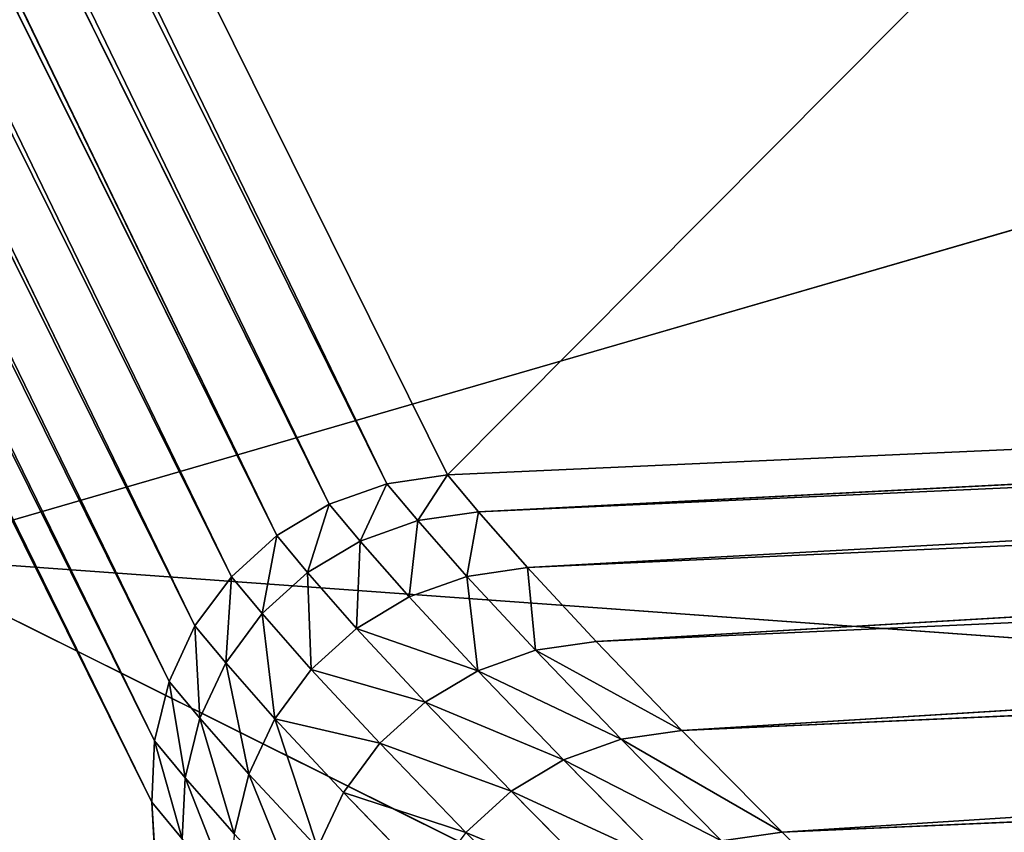
# Model space of a CAD drawing. Units: metres. Extents: x -0.382 to 0.382, y -0.359 to 0.484.
# Drawn here: x 0.319 to 0.326, y -0.327 to -0.322 of the extents above; entities that cross this region are included whole.
import ezdxf

# ---------------------------------------------------------------- set-up
doc = ezdxf.new("R2010")
doc.units = ezdxf.units.M
doc.header["$MEASUREMENT"] = 0

# ---------------------------------------------------------------- blocks, each defined once
blk = doc.blocks.new('9d7525d7-3f74-41f1-9b5b-6353c4bf8777')
at = {"color": 0}
for p, q in [((408.148, 318.4666, 571.8037), (404.4406, 331.2427, 597.3543)), ((409.0232, 330.5652, 571.91), (408.148, 318.4666, 571.8037)), ((408.148, 318.4666, 571.8037), (413.4406, 329.0979, 524.3241))]:
    blk.add_line(p, q, dxfattribs=at)
mesh = blk.add_polyface(dxfattribs=at)
corners = [(-158.5765, 332.2693, 122.2998), (424.0267, 350.9932, 199.01), (-173.754, 319.4071, 119.8371), (-30.2834, 339.0517, 139.2845), (128.9625, 347.4677, 160.3753), (423.3913, 363.0277, 199.3645)]
mesh.append_faces([[corners[k] for k in face] for face in [(0, 1, 2), (1, 4, 5)]], dxfattribs={"vtx0": -1, "color": 0})
mesh.append_faces([[corners[k] for k in face] for face in [(1, 0, 3), (1, 3, 4)]], dxfattribs={"vtx0": -1, "vtx2": -1, "color": 0})
mesh = blk.add_polyface(dxfattribs=at)
corners = [(424.0267, 350.9932, 199.01), (-157.2695, 303.8564, 122.3324), (-173.754, 319.4071, 119.8371), (424.8276, 334.6112, 199.4329)]
mesh.append_faces([[corners[k] for k in face] for face in [(0, 1, 2), (1, 0, 3)]], dxfattribs={"vtx0": -1, "color": 0})
mesh = blk.add_polyface(dxfattribs=at)
corners = [(424.8276, 334.6112, 199.4329), (-133.861, 288.5252, 126.0649), (-157.2695, 303.8564, 122.3324), (-109.4807, 289.9606, 129.3093), (425.6058, 318.2391, 200.1674)]
mesh.append_faces([[corners[k] for k in face] for face in [(0, 1, 2), (3, 0, 4)]], dxfattribs={"vtx0": -1, "color": 0})
mesh.append_faces([[corners[k] for k in face] for face in [(1, 0, 3)]], dxfattribs={"vtx0": -1, "vtx1": -1, "color": 0})
mesh = blk.add_polyface(dxfattribs=at)
corners = [(404.4406, 331.2427, 597.3543), (403.7402, 319.1407, 596.9131), (408.148, 318.4666, 571.8037)]
mesh.append_faces([[corners[k] for k in face] for face in [(0, 1, 2)]], dxfattribs={"color": 0})
mesh = blk.add_polyface(dxfattribs=at)
corners = [(404.4406, 331.2427, 597.3543), (408.148, 318.4666, 571.8037), (409.0232, 330.5652, 571.91)]
mesh.append_faces([[corners[k] for k in face] for face in [(0, 1, 2)]], dxfattribs={"color": 0})
mesh = blk.add_polyface(dxfattribs=at)
corners = [(409.0232, 330.5652, 571.91), (408.148, 318.4666, 571.8037), (413.4406, 329.0979, 524.3241)]
mesh.append_faces([[corners[k] for k in face] for face in [(0, 1, 2)]], dxfattribs={"color": 0})
mesh = blk.add_polyface(dxfattribs=at)
corners = [(413.4406, 329.0979, 524.3241), (408.148, 318.4666, 571.8037), (412.4878, 317.0039, 524.4561)]
mesh.append_faces([[corners[k] for k in face] for face in [(0, 1, 2)]], dxfattribs={"color": 0})
blk = doc.blocks.new('0008e4cd-9352-4d5c-b3d4-4d7d6eb37810')
at = {"color": 0, "xscale": 0.001, "yscale": 0.001, "zscale": 0.001, "rotation": 270}
blk.add_blockref('9d7525d7-3f74-41f1-9b5b-6353c4bf8777', (5.953917, -1.2628356, 0), dxfattribs=at)
blk = doc.blocks.new('ca263cd2-9e64-4107-becb-bbc2a1b491e9')
at = {"color": 0}
for p, q in [((405.8933, 360.6222, 3.9255), (407.6277, 322.0441, 3.913)), ((405.8933, 360.6222, 3.9255), (407.8623, 322.2419, 3.1229)), ((407.8623, 322.2419, 3.1229), (406.1282, 360.5088, 3.1401)), ((406.1282, 360.5088, 3.1401), (408.2193, 322.5551, 2.3778)), ((408.2193, 322.5551, 2.3778), (406.5065, 360.2881, 2.3955)), ((406.5065, 360.2881, 2.3955), (408.6897, 322.9924, 1.7016)), ((408.6897, 322.9924, 1.7016), (407.0163, 359.9493, 1.7171)), ((407.0163, 359.9493, 1.7171), (409.2584, 323.5398, 1.116)), ((409.2584, 323.5398, 1.116), (407.6405, 359.5037, 1.1276)), ((407.6405, 359.5037, 1.1276), (409.9072, 324.1795, 0.6398)), ((409.9072, 324.1795, 0.6398), (408.3577, 358.9666, 0.6471)), ((410.6153, 324.8912, 0.2882), (409.9072, 324.1795, 0.6398)), ((409.9072, 324.1795, 0.6398), (409.2584, 323.5398, 1.116)), ((409.963, 323.7933, 0.6397), (409.9072, 324.1795, 0.6398)), ((409.3143, 323.1532, 1.1159), (409.963, 323.7933, 0.6397)), ((409.2584, 323.5398, 1.116), (408.6897, 322.9924, 1.7016)), ((409.3143, 323.1532, 1.1159), (409.2584, 323.5398, 1.116)), ((409.4451, 322.7852, 1.116), (410.0936, 323.4256, 0.6397)), ((409.3143, 323.1532, 1.1159), (408.7457, 322.6057, 1.7015)), ((409.4451, 322.7852, 1.116), (409.3143, 323.1532, 1.1159)), ((410.2941, 323.0907, 0.6398), (409.6456, 322.45, 1.1161)), ((408.6897, 322.9924, 1.7016), (408.2193, 322.5551, 2.3778)), ((408.7457, 322.6057, 1.7015), (408.6897, 322.9924, 1.7016)), ((409.4451, 322.7852, 1.116), (408.8766, 322.2375, 1.7016)), ((409.6456, 322.45, 1.1161), (409.4451, 322.7852, 1.116)), ((408.7457, 322.6057, 1.7015), (408.2754, 322.1683, 2.3777)), ((408.8766, 322.2375, 1.7016), (408.7457, 322.6057, 1.7015)), ((408.2193, 322.5551, 2.3778), (407.8623, 322.2419, 3.1229)), ((408.2754, 322.1683, 2.3777), (408.2193, 322.5551, 2.3778)), ((409.0772, 321.9021, 1.7018), (409.6456, 322.45, 1.1161)), ((409.9081, 322.1607, 1.1164), (409.6456, 322.45, 1.1161)), ((407.8623, 322.2419, 3.1229), (407.6277, 322.0441, 3.913)), ((407.8623, 322.2419, 3.1229), (407.9185, 321.8551, 3.1228)), ((408.8766, 322.2375, 1.7016), (408.4063, 321.8, 2.3778)), ((409.0772, 321.9021, 1.7018), (408.8766, 322.2375, 1.7016)), ((408.2754, 322.1683, 2.3777), (407.9185, 321.8551, 3.1228)), ((408.4063, 321.8, 2.3778), (408.2754, 322.1683, 2.3777)), ((409.3396, 321.6126, 1.7022), (409.9081, 322.1607, 1.1164)), ((371.8023, 304.2787, 195.7376), (407.6277, 322.0441, 3.913)), ((407.6277, 322.0441, 3.913), (407.6837, 321.6576, 3.9129)), ((409.7144, 320.157, 3.9161), (440.67, 322.0133, 3.196)), ((408.6069, 321.4646, 2.3781), (409.0772, 321.9021, 1.7018)), ((409.3396, 321.6126, 1.7022), (409.0772, 321.9021, 1.7018)), ((409.6538, 321.3802, 1.7027), (410.2222, 321.9286, 1.1168)), ((409.7144, 320.157, 3.9161), (440.7219, 321.8792, 3.9749)), ((407.9185, 321.8551, 3.1228), (407.6837, 321.6576, 3.9129)), ((408.0493, 321.4869, 3.1229), (407.9185, 321.8551, 3.1228)), ((408.0493, 321.4869, 3.1229), (408.4063, 321.8, 2.3778)), ((408.4063, 321.8, 2.3778), (408.6069, 321.4646, 2.3781)), ((407.6837, 321.6576, 3.9129), (371.8573, 303.8905, 195.745)), ((407.6837, 321.6576, 3.9129), (407.8145, 321.2896, 3.913)), ((409.3396, 321.6126, 1.7022), (408.8694, 321.175, 2.3785)), ((409.6538, 321.3802, 1.7027), (409.3396, 321.6126, 1.7022)), ((408.0493, 321.4869, 3.1229), (407.8145, 321.2896, 3.913)), ((408.2499, 321.1515, 3.1232), (408.0493, 321.4869, 3.1229)), ((408.6069, 321.4646, 2.3781), (408.2499, 321.1515, 3.1232)), ((408.8694, 321.175, 2.3785), (408.6069, 321.4646, 2.3781)), ((409.6538, 321.3802, 1.7027), (409.1836, 320.9424, 2.3791)), ((410.0074, 321.2139, 1.7032), (409.6538, 321.3802, 1.7027)), ((407.8145, 321.2896, 3.913), (371.8573, 303.8905, 195.745)), ((407.8145, 321.2896, 3.913), (371.9865, 303.5208, 195.7622)), ((407.8145, 321.2896, 3.913), (408.015, 320.9544, 3.9132)), ((410.0074, 321.2139, 1.7032), (409.5372, 320.776, 2.3797)), ((408.2499, 321.1515, 3.1232), (408.015, 320.9544, 3.9132)), ((408.5123, 320.8619, 3.1236), (408.2499, 321.1515, 3.1232)), ((408.8694, 321.175, 2.3785), (408.5123, 320.8619, 3.1236)), ((408.8694, 321.175, 2.3785), (409.1836, 320.9424, 2.3791)), ((408.015, 320.9544, 3.9132), (371.9865, 303.5208, 195.7622)), ((408.015, 320.9544, 3.9132), (372.1846, 303.1834, 195.7885)), ((408.015, 320.9544, 3.9132), (408.2774, 320.6652, 3.9136)), ((409.1836, 320.9424, 2.3791), (408.8265, 320.6295, 3.1242)), ((409.1836, 320.9424, 2.3791), (409.5372, 320.776, 2.3797)), ((408.5123, 320.8619, 3.1236), (408.2774, 320.6652, 3.9136)), ((408.8265, 320.6295, 3.1242), (408.5123, 320.8619, 3.1236)), ((409.5372, 320.776, 2.3797), (409.1801, 320.4631, 3.1249)), ((409.9166, 320.6822, 2.3805), (409.5372, 320.776, 2.3797)), ((408.2774, 320.6652, 3.9136), (372.1846, 303.1834, 195.7885)), ((408.2774, 320.6652, 3.9136), (372.4441, 302.8916, 195.8231)), ((408.2774, 320.6652, 3.9136), (408.5915, 320.433, 3.9141)), ((408.8265, 320.6295, 3.1242), (408.5915, 320.433, 3.9141)), ((409.1801, 320.4631, 3.1249), (408.8265, 320.6295, 3.1242)), ((409.9166, 320.6822, 2.3805), (409.5596, 320.3694, 3.1257)), ((408.5915, 320.433, 3.9141), (372.4441, 302.8916, 195.8231)), ((408.5915, 320.433, 3.9141), (372.7552, 302.6565, 195.8645)), ((408.5915, 320.433, 3.9141), (408.945, 320.2672, 3.9147)), ((408.945, 320.2672, 3.9147), (409.1801, 320.4631, 3.1249)), ((409.1801, 320.4631, 3.1249), (409.5596, 320.3694, 3.1257)), ((409.3242, 320.174, 3.9154), (409.5596, 320.3694, 3.1257)), ((409.5596, 320.3694, 3.1257), (409.95, 320.352, 3.1265)), ((409.95, 320.352, 3.1265), (409.3242, 320.174, 3.9154)), ((409.7144, 320.157, 3.9161), (409.95, 320.352, 3.1265)), ((408.945, 320.2672, 3.9147), (372.7552, 302.6565, 195.8645)), ((408.945, 320.2672, 3.9147), (373.1057, 302.4871, 195.9111)), ((408.945, 320.2672, 3.9147), (409.3242, 320.174, 3.9154)), ((409.3242, 320.174, 3.9154), (373.1057, 302.4871, 195.9111)), ((409.3242, 320.174, 3.9154), (373.4822, 302.39, 195.9612)), ((409.7144, 320.157, 3.9161), (373.4822, 302.39, 195.9612)), ((409.7144, 320.157, 3.9161), (373.8702, 302.3688, 196.0128)), ((409.3242, 320.174, 3.9154), (409.7144, 320.157, 3.9161))]:
    blk.add_line(p, q, dxfattribs=at)
mesh = blk.add_polyface(dxfattribs=at)
corners = [(371.8023, 304.2787, 195.7376), (369.3799, 360.5135, 195.4133), (369.3589, 360.122, 195.4105), (369.4762, 360.8933, 195.426), (369.6441, 361.2469, 195.4484), (369.8772, 361.5607, 195.4794), (370.1664, 361.8225, 195.5178), (370.5007, 362.0224, 195.5623), (370.8673, 362.1527, 195.611), (371.2521, 362.2083, 195.6622), (421.1953, 364.4324, 202.3054), (371.8573, 303.8905, 195.745), (371.9865, 303.5208, 195.7622), (372.1846, 303.1834, 195.7885), (372.4441, 302.8916, 195.8231), (372.7552, 302.6565, 195.8645), (373.1057, 302.4871, 195.9111), (373.4822, 302.39, 195.9612), (373.8702, 302.3688, 196.0128), (429.7553, 304.8575, 203.4464), (422.7476, 364.3477, 202.5119), (424.2537, 363.959, 202.7122), (425.6557, 363.2815, 202.8988), (426.8997, 362.341, 203.0643), (427.938, 361.1738, 203.2024), (428.7305, 359.8246, 203.3079), (429.247, 358.3454, 203.3767), (429.4674, 356.793, 203.4061), (431.6485, 306.9438, 203.6981), (430.14, 304.9131, 203.4975), (430.5066, 305.0433, 203.5463), (430.841, 305.2432, 203.5907), (431.1302, 305.5051, 203.6292), (431.3633, 305.8188, 203.6602), (431.5312, 306.1724, 203.6825), (431.6275, 306.5522, 203.6953)]
mesh.append_faces([[corners[k] for k in face] for face in [(0, 1, 2), (28, 34, 35)]], dxfattribs={"vtx0": -1, "color": 0})
mesh.append_faces([[corners[k] for k in face] for face in [(1, 0, 3), (3, 0, 4), (4, 0, 5), (5, 0, 6), (6, 0, 7), (7, 0, 8), (8, 0, 9), (9, 0, 10), (10, 19, 20), (20, 19, 21), (21, 19, 22), (22, 19, 23), (23, 19, 24), (24, 19, 25), (25, 19, 26), (26, 19, 27), (27, 19, 28)]], dxfattribs={"vtx0": -1, "vtx1": -1, "color": 0})
mesh.append_faces([[corners[k] for k in face] for face in [(10, 0, 11), (10, 11, 12), (10, 12, 13), (10, 13, 14), (10, 14, 15), (10, 15, 16), (10, 16, 17), (10, 17, 18), (10, 18, 19), (28, 19, 29), (28, 29, 30), (28, 30, 31), (28, 31, 32), (28, 32, 33), (28, 33, 34)]], dxfattribs={"vtx0": -1, "vtx2": -1, "color": 0})
mesh = blk.add_polyface(dxfattribs=at)
corners = [(369.3589, 360.122, 195.4105), (407.6277, 322.0441, 3.913), (371.8023, 304.2787, 195.7376), (405.8933, 360.6222, 3.9255)]
mesh.append_faces([[corners[k] for k in face] for face in [(0, 1, 2), (1, 0, 3)]], dxfattribs={"vtx0": -1, "color": 0})
mesh = blk.add_polyface(dxfattribs=at)
corners = [(405.8933, 360.6222, 3.9255), (407.8623, 322.2419, 3.1229), (407.6277, 322.0441, 3.913)]
mesh.append_faces([[corners[k] for k in face] for face in [(0, 1, 2)]], dxfattribs={"color": 0})
mesh = blk.add_polyface(dxfattribs=at)
corners = [(405.8933, 360.6222, 3.9255), (406.1282, 360.5088, 3.1401), (407.8623, 322.2419, 3.1229)]
mesh.append_faces([[corners[k] for k in face] for face in [(0, 1, 2)]], dxfattribs={"color": 0})
mesh = blk.add_polyface(dxfattribs=at)
corners = [(406.1282, 360.5088, 3.1401), (408.2193, 322.5551, 2.3778), (407.8623, 322.2419, 3.1229)]
mesh.append_faces([[corners[k] for k in face] for face in [(0, 1, 2)]], dxfattribs={"color": 0})
mesh = blk.add_polyface(dxfattribs=at)
corners = [(406.1282, 360.5088, 3.1401), (406.5065, 360.2881, 2.3955), (408.2193, 322.5551, 2.3778)]
mesh.append_faces([[corners[k] for k in face] for face in [(0, 1, 2)]], dxfattribs={"color": 0})
mesh = blk.add_polyface(dxfattribs=at)
corners = [(406.5065, 360.2881, 2.3955), (408.6897, 322.9924, 1.7016), (408.2193, 322.5551, 2.3778)]
mesh.append_faces([[corners[k] for k in face] for face in [(0, 1, 2)]], dxfattribs={"color": 0})
mesh = blk.add_polyface(dxfattribs=at)
corners = [(406.5065, 360.2881, 2.3955), (407.0163, 359.9493, 1.7171), (408.6897, 322.9924, 1.7016)]
mesh.append_faces([[corners[k] for k in face] for face in [(0, 1, 2)]], dxfattribs={"color": 0})
mesh = blk.add_polyface(dxfattribs=at)
corners = [(409.2584, 323.5398, 1.116), (408.6897, 322.9924, 1.7016), (407.0163, 359.9493, 1.7171)]
mesh.append_faces([[corners[k] for k in face] for face in [(0, 1, 2)]], dxfattribs={"color": 0})
mesh = blk.add_polyface(dxfattribs=at)
corners = [(409.2584, 323.5398, 1.116), (407.0163, 359.9493, 1.7171), (407.6405, 359.5037, 1.1276)]
mesh.append_faces([[corners[k] for k in face] for face in [(0, 1, 2)]], dxfattribs={"color": 0})
mesh = blk.add_polyface(dxfattribs=at)
corners = [(409.9072, 324.1795, 0.6398), (409.2584, 323.5398, 1.116), (407.6405, 359.5037, 1.1276)]
mesh.append_faces([[corners[k] for k in face] for face in [(0, 1, 2)]], dxfattribs={"color": 0})
mesh = blk.add_polyface(dxfattribs=at)
corners = [(409.9072, 324.1795, 0.6398), (407.6405, 359.5037, 1.1276), (408.3577, 358.9666, 0.6471)]
mesh.append_faces([[corners[k] for k in face] for face in [(0, 1, 2)]], dxfattribs={"color": 0})
mesh = blk.add_polyface(dxfattribs=at)
corners = [(410.6153, 324.8912, 0.2882), (409.9072, 324.1795, 0.6398), (408.3577, 358.9666, 0.6471)]
mesh.append_faces([[corners[k] for k in face] for face in [(0, 1, 2)]], dxfattribs={"color": 0})
mesh = blk.add_polyface(dxfattribs=at)
corners = [(410.6153, 324.8912, 0.2882), (408.3577, 358.9666, 0.6471), (409.1438, 358.3564, 0.2917)]
mesh.append_faces([[corners[k] for k in face] for face in [(0, 1, 2)]], dxfattribs={"color": 0})
mesh = blk.add_polyface(dxfattribs=at)
corners = [(411.3601, 325.6518, 0.0726), (410.6153, 324.8912, 0.2882), (409.1438, 358.3564, 0.2917)]
mesh.append_faces([[corners[k] for k in face] for face in [(0, 1, 2)]], dxfattribs={"color": 0})
mesh = blk.add_polyface(dxfattribs=at)
corners = [(410.6153, 324.8912, 0.2882), (409.963, 323.7933, 0.6397), (409.9072, 324.1795, 0.6398), (410.6708, 324.5053, 0.2882)]
mesh.append_faces([[corners[k] for k in face] for face in [(0, 1, 2), (1, 0, 3)]], dxfattribs={"vtx0": -1, "color": 0})
mesh = blk.add_polyface(dxfattribs=at)
corners = [(409.9072, 324.1795, 0.6398), (409.3143, 323.1532, 1.1159), (409.2584, 323.5398, 1.116), (409.963, 323.7933, 0.6397)]
mesh.append_faces([[corners[k] for k in face] for face in [(0, 1, 2), (1, 0, 3)]], dxfattribs={"vtx0": -1, "color": 0})
mesh = blk.add_polyface(dxfattribs=at)
corners = [(409.963, 323.7933, 0.6397), (409.4451, 322.7852, 1.116), (409.3143, 323.1532, 1.1159), (410.0936, 323.4256, 0.6397)]
mesh.append_faces([[corners[k] for k in face] for face in [(0, 1, 2), (1, 0, 3)]], dxfattribs={"vtx0": -1, "color": 0})
mesh = blk.add_polyface(dxfattribs=at)
corners = [(409.2584, 323.5398, 1.116), (408.7457, 322.6057, 1.7015), (408.6897, 322.9924, 1.7016), (409.3143, 323.1532, 1.1159)]
mesh.append_faces([[corners[k] for k in face] for face in [(0, 1, 2), (1, 0, 3)]], dxfattribs={"vtx0": -1, "color": 0})
mesh = blk.add_polyface(dxfattribs=at)
corners = [(410.0936, 323.4256, 0.6397), (409.6456, 322.45, 1.1161), (409.4451, 322.7852, 1.116), (410.2941, 323.0907, 0.6398)]
mesh.append_faces([[corners[k] for k in face] for face in [(0, 1, 2), (1, 0, 3)]], dxfattribs={"vtx0": -1, "color": 0})
mesh = blk.add_polyface(dxfattribs=at)
corners = [(409.3143, 323.1532, 1.1159), (408.8766, 322.2375, 1.7016), (408.7457, 322.6057, 1.7015), (409.4451, 322.7852, 1.116)]
mesh.append_faces([[corners[k] for k in face] for face in [(0, 1, 2), (1, 0, 3)]], dxfattribs={"vtx0": -1, "color": 0})
mesh = blk.add_polyface(dxfattribs=at)
corners = [(410.2941, 323.0907, 0.6398), (409.9081, 322.1607, 1.1164), (409.6456, 322.45, 1.1161), (410.5564, 322.8018, 0.64)]
mesh.append_faces([[corners[k] for k in face] for face in [(0, 1, 2), (1, 0, 3)]], dxfattribs={"vtx0": -1, "color": 0})
mesh = blk.add_polyface(dxfattribs=at)
corners = [(408.2193, 322.5551, 2.3778), (408.7457, 322.6057, 1.7015), (408.2754, 322.1683, 2.3777), (408.6897, 322.9924, 1.7016)]
mesh.append_faces([[corners[k] for k in face] for face in [(0, 1, 2), (1, 0, 3)]], dxfattribs={"vtx0": -1, "color": 0})
mesh = blk.add_polyface(dxfattribs=at)
corners = [(409.4451, 322.7852, 1.116), (409.0772, 321.9021, 1.7018), (408.8766, 322.2375, 1.7016), (409.6456, 322.45, 1.1161)]
mesh.append_faces([[corners[k] for k in face] for face in [(0, 1, 2), (1, 0, 3)]], dxfattribs={"vtx0": -1, "color": 0})
mesh = blk.add_polyface(dxfattribs=at)
corners = [(408.2754, 322.1683, 2.3777), (408.8766, 322.2375, 1.7016), (408.4063, 321.8, 2.3778), (408.7457, 322.6057, 1.7015)]
mesh.append_faces([[corners[k] for k in face] for face in [(0, 1, 2), (1, 0, 3)]], dxfattribs={"vtx0": -1, "color": 0})
mesh = blk.add_polyface(dxfattribs=at)
corners = [(407.8623, 322.2419, 3.1229), (408.2754, 322.1683, 2.3777), (407.9185, 321.8551, 3.1228), (408.2193, 322.5551, 2.3778)]
mesh.append_faces([[corners[k] for k in face] for face in [(0, 1, 2), (1, 0, 3)]], dxfattribs={"vtx0": -1, "color": 0})
mesh = blk.add_polyface(dxfattribs=at)
corners = [(409.6456, 322.45, 1.1161), (409.3396, 321.6126, 1.7022), (409.0772, 321.9021, 1.7018), (409.9081, 322.1607, 1.1164)]
mesh.append_faces([[corners[k] for k in face] for face in [(0, 1, 2), (1, 0, 3)]], dxfattribs={"vtx0": -1, "color": 0})
mesh = blk.add_polyface(dxfattribs=at)
corners = [(407.6277, 322.0441, 3.913), (407.9185, 321.8551, 3.1228), (407.6837, 321.6576, 3.9129), (407.8623, 322.2419, 3.1229)]
mesh.append_faces([[corners[k] for k in face] for face in [(0, 1, 2), (1, 0, 3)]], dxfattribs={"vtx0": -1, "color": 0})
mesh = blk.add_polyface(dxfattribs=at)
corners = [(408.8766, 322.2375, 1.7016), (408.6069, 321.4646, 2.3781), (408.4063, 321.8, 2.3778), (409.0772, 321.9021, 1.7018)]
mesh.append_faces([[corners[k] for k in face] for face in [(0, 1, 2), (1, 0, 3)]], dxfattribs={"vtx0": -1, "color": 0})
mesh = blk.add_polyface(dxfattribs=at)
corners = [(407.9185, 321.8551, 3.1228), (408.4063, 321.8, 2.3778), (408.0493, 321.4869, 3.1229), (408.2754, 322.1683, 2.3777)]
mesh.append_faces([[corners[k] for k in face] for face in [(0, 1, 2), (1, 0, 3)]], dxfattribs={"vtx0": -1, "color": 0})
mesh = blk.add_polyface(dxfattribs=at)
corners = [(409.9081, 322.1607, 1.1164), (409.6538, 321.3802, 1.7027), (409.3396, 321.6126, 1.7022), (410.2222, 321.9286, 1.1168)]
mesh.append_faces([[corners[k] for k in face] for face in [(0, 1, 2), (1, 0, 3)]], dxfattribs={"vtx0": -1, "color": 0})
mesh = blk.add_polyface(dxfattribs=at)
corners = [(371.8023, 304.2787, 195.7376), (407.6837, 321.6576, 3.9129), (371.8573, 303.8905, 195.745), (407.6277, 322.0441, 3.913)]
mesh.append_faces([[corners[k] for k in face] for face in [(0, 1, 2), (1, 0, 3)]], dxfattribs={"vtx0": -1, "color": 0})
mesh = blk.add_polyface(dxfattribs=at)
corners = [(440.7219, 321.8792, 3.9749), (409.7144, 320.157, 3.9161), (440.67, 322.0133, 3.196)]
mesh.append_faces([[corners[k] for k in face] for face in [(0, 1, 2)]], dxfattribs={"color": 0})
mesh = blk.add_polyface(dxfattribs=at)
corners = [(409.7144, 320.157, 3.9161), (409.95, 320.352, 3.1265), (440.67, 322.0133, 3.196)]
mesh.append_faces([[corners[k] for k in face] for face in [(0, 1, 2)]], dxfattribs={"color": 0})
mesh = blk.add_polyface(dxfattribs=at)
corners = [(440.7219, 321.8792, 3.9749), (373.8702, 302.3688, 196.0128), (409.7144, 320.157, 3.9161), (429.7553, 304.8575, 203.4464)]
mesh.append_faces([[corners[k] for k in face] for face in [(0, 1, 2), (1, 0, 3)]], dxfattribs={"vtx0": -1, "color": 0})
mesh = blk.add_polyface(dxfattribs=at)
corners = [(409.0772, 321.9021, 1.7018), (408.8694, 321.175, 2.3785), (408.6069, 321.4646, 2.3781), (409.3396, 321.6126, 1.7022)]
mesh.append_faces([[corners[k] for k in face] for face in [(0, 1, 2), (1, 0, 3)]], dxfattribs={"vtx0": -1, "color": 0})
mesh = blk.add_polyface(dxfattribs=at)
corners = [(410.2222, 321.9286, 1.1168), (410.0074, 321.2139, 1.7032), (409.6538, 321.3802, 1.7027), (410.5758, 321.7627, 1.1172)]
mesh.append_faces([[corners[k] for k in face] for face in [(0, 1, 2), (1, 0, 3)]], dxfattribs={"vtx0": -1, "color": 0})
mesh = blk.add_polyface(dxfattribs=at)
corners = [(407.6837, 321.6576, 3.9129), (408.0493, 321.4869, 3.1229), (407.8145, 321.2896, 3.913), (407.9185, 321.8551, 3.1228)]
mesh.append_faces([[corners[k] for k in face] for face in [(0, 1, 2), (1, 0, 3)]], dxfattribs={"vtx0": -1, "color": 0})
mesh = blk.add_polyface(dxfattribs=at)
corners = [(408.0493, 321.4869, 3.1229), (408.6069, 321.4646, 2.3781), (408.2499, 321.1515, 3.1232), (408.4063, 321.8, 2.3778)]
mesh.append_faces([[corners[k] for k in face] for face in [(0, 1, 2), (1, 0, 3)]], dxfattribs={"vtx0": -1, "color": 0})
mesh = blk.add_polyface(dxfattribs=at)
corners = [(407.6837, 321.6576, 3.9129), (407.8145, 321.2896, 3.913), (371.8573, 303.8905, 195.745)]
mesh.append_faces([[corners[k] for k in face] for face in [(0, 1, 2)]], dxfattribs={"color": 0})
mesh = blk.add_polyface(dxfattribs=at)
corners = [(409.3396, 321.6126, 1.7022), (409.1836, 320.9424, 2.3791), (408.8694, 321.175, 2.3785), (409.6538, 321.3802, 1.7027)]
mesh.append_faces([[corners[k] for k in face] for face in [(0, 1, 2), (1, 0, 3)]], dxfattribs={"vtx0": -1, "color": 0})
mesh = blk.add_polyface(dxfattribs=at)
corners = [(407.8145, 321.2896, 3.913), (408.2499, 321.1515, 3.1232), (408.015, 320.9544, 3.9132), (408.0493, 321.4869, 3.1229)]
mesh.append_faces([[corners[k] for k in face] for face in [(0, 1, 2), (1, 0, 3)]], dxfattribs={"vtx0": -1, "color": 0})
mesh = blk.add_polyface(dxfattribs=at)
corners = [(408.2499, 321.1515, 3.1232), (408.8694, 321.175, 2.3785), (408.5123, 320.8619, 3.1236), (408.6069, 321.4646, 2.3781)]
mesh.append_faces([[corners[k] for k in face] for face in [(0, 1, 2), (1, 0, 3)]], dxfattribs={"vtx0": -1, "color": 0})
mesh = blk.add_polyface(dxfattribs=at)
corners = [(410.0074, 321.2139, 1.7032), (409.1836, 320.9424, 2.3791), (409.6538, 321.3802, 1.7027), (409.5372, 320.776, 2.3797)]
mesh.append_faces([[corners[k] for k in face] for face in [(0, 1, 2), (1, 0, 3)]], dxfattribs={"vtx0": -1, "color": 0})
mesh = blk.add_polyface(dxfattribs=at)
corners = [(407.8145, 321.2896, 3.913), (371.9865, 303.5208, 195.7622), (371.8573, 303.8905, 195.745)]
mesh.append_faces([[corners[k] for k in face] for face in [(0, 1, 2)]], dxfattribs={"color": 0})
mesh = blk.add_polyface(dxfattribs=at)
corners = [(407.8145, 321.2896, 3.913), (408.015, 320.9544, 3.9132), (371.9865, 303.5208, 195.7622)]
mesh.append_faces([[corners[k] for k in face] for face in [(0, 1, 2)]], dxfattribs={"color": 0})
mesh = blk.add_polyface(dxfattribs=at)
corners = [(410.3869, 321.1203, 1.7039), (409.5372, 320.776, 2.3797), (410.0074, 321.2139, 1.7032), (409.9166, 320.6822, 2.3805)]
mesh.append_faces([[corners[k] for k in face] for face in [(0, 1, 2), (1, 0, 3)]], dxfattribs={"vtx0": -1, "color": 0})
mesh = blk.add_polyface(dxfattribs=at)
corners = [(408.015, 320.9544, 3.9132), (408.5123, 320.8619, 3.1236), (408.2774, 320.6652, 3.9136), (408.2499, 321.1515, 3.1232)]
mesh.append_faces([[corners[k] for k in face] for face in [(0, 1, 2), (1, 0, 3)]], dxfattribs={"vtx0": -1, "color": 0})
mesh = blk.add_polyface(dxfattribs=at)
corners = [(409.1836, 320.9424, 2.3791), (408.5123, 320.8619, 3.1236), (408.8694, 321.175, 2.3785), (408.8265, 320.6295, 3.1242)]
mesh.append_faces([[corners[k] for k in face] for face in [(0, 1, 2), (1, 0, 3)]], dxfattribs={"vtx0": -1, "color": 0})
mesh = blk.add_polyface(dxfattribs=at)
corners = [(408.015, 320.9544, 3.9132), (372.1846, 303.1834, 195.7885), (371.9865, 303.5208, 195.7622)]
mesh.append_faces([[corners[k] for k in face] for face in [(0, 1, 2)]], dxfattribs={"color": 0})
mesh = blk.add_polyface(dxfattribs=at)
corners = [(408.015, 320.9544, 3.9132), (408.2774, 320.6652, 3.9136), (372.1846, 303.1834, 195.7885)]
mesh.append_faces([[corners[k] for k in face] for face in [(0, 1, 2)]], dxfattribs={"color": 0})
mesh = blk.add_polyface(dxfattribs=at)
corners = [(409.5372, 320.776, 2.3797), (408.8265, 320.6295, 3.1242), (409.1836, 320.9424, 2.3791), (409.1801, 320.4631, 3.1249)]
mesh.append_faces([[corners[k] for k in face] for face in [(0, 1, 2), (1, 0, 3)]], dxfattribs={"vtx0": -1, "color": 0})
mesh = blk.add_polyface(dxfattribs=at)
corners = [(408.8265, 320.6295, 3.1242), (408.2774, 320.6652, 3.9136), (408.5123, 320.8619, 3.1236), (408.5915, 320.433, 3.9141)]
mesh.append_faces([[corners[k] for k in face] for face in [(0, 1, 2), (1, 0, 3)]], dxfattribs={"vtx0": -1, "color": 0})
mesh = blk.add_polyface(dxfattribs=at)
corners = [(409.9166, 320.6822, 2.3805), (409.1801, 320.4631, 3.1249), (409.5372, 320.776, 2.3797), (409.5596, 320.3694, 3.1257)]
mesh.append_faces([[corners[k] for k in face] for face in [(0, 1, 2), (1, 0, 3)]], dxfattribs={"vtx0": -1, "color": 0})
mesh = blk.add_polyface(dxfattribs=at)
corners = [(408.2774, 320.6652, 3.9136), (372.4441, 302.8916, 195.8231), (372.1846, 303.1834, 195.7885)]
mesh.append_faces([[corners[k] for k in face] for face in [(0, 1, 2)]], dxfattribs={"color": 0})
mesh = blk.add_polyface(dxfattribs=at)
corners = [(372.4441, 302.8916, 195.8231), (408.2774, 320.6652, 3.9136), (408.5915, 320.433, 3.9141)]
mesh.append_faces([[corners[k] for k in face] for face in [(0, 1, 2)]], dxfattribs={"color": 0})
mesh = blk.add_polyface(dxfattribs=at)
corners = [(409.1801, 320.4631, 3.1249), (408.5915, 320.433, 3.9141), (408.8265, 320.6295, 3.1242), (408.945, 320.2672, 3.9147)]
mesh.append_faces([[corners[k] for k in face] for face in [(0, 1, 2), (1, 0, 3)]], dxfattribs={"vtx0": -1, "color": 0})
mesh = blk.add_polyface(dxfattribs=at)
corners = [(410.3071, 320.6647, 2.3814), (409.5596, 320.3694, 3.1257), (409.9166, 320.6822, 2.3805), (409.95, 320.352, 3.1265)]
mesh.append_faces([[corners[k] for k in face] for face in [(0, 1, 2), (1, 0, 3)]], dxfattribs={"vtx0": -1, "color": 0})
mesh = blk.add_polyface(dxfattribs=at)
corners = [(372.7552, 302.6565, 195.8645), (372.4441, 302.8916, 195.8231), (408.5915, 320.433, 3.9141)]
mesh.append_faces([[corners[k] for k in face] for face in [(0, 1, 2)]], dxfattribs={"color": 0})
mesh = blk.add_polyface(dxfattribs=at)
corners = [(372.7552, 302.6565, 195.8645), (408.5915, 320.433, 3.9141), (408.945, 320.2672, 3.9147)]
mesh.append_faces([[corners[k] for k in face] for face in [(0, 1, 2)]], dxfattribs={"color": 0})
mesh = blk.add_polyface(dxfattribs=at)
corners = [(409.5596, 320.3694, 3.1257), (408.945, 320.2672, 3.9147), (409.1801, 320.4631, 3.1249), (409.3242, 320.174, 3.9154)]
mesh.append_faces([[corners[k] for k in face] for face in [(0, 1, 2), (1, 0, 3)]], dxfattribs={"vtx0": -1, "color": 0})
mesh = blk.add_polyface(dxfattribs=at)
corners = [(409.3242, 320.174, 3.9154), (409.5596, 320.3694, 3.1257), (409.95, 320.352, 3.1265)]
mesh.append_faces([[corners[k] for k in face] for face in [(0, 1, 2)]], dxfattribs={"color": 0})
mesh = blk.add_polyface(dxfattribs=at)
corners = [(409.7144, 320.157, 3.9161), (409.3242, 320.174, 3.9154), (409.95, 320.352, 3.1265)]
mesh.append_faces([[corners[k] for k in face] for face in [(0, 1, 2)]], dxfattribs={"color": 0})
mesh = blk.add_polyface(dxfattribs=at)
corners = [(373.1057, 302.4871, 195.9111), (372.7552, 302.6565, 195.8645), (408.945, 320.2672, 3.9147)]
mesh.append_faces([[corners[k] for k in face] for face in [(0, 1, 2)]], dxfattribs={"color": 0})
mesh = blk.add_polyface(dxfattribs=at)
corners = [(373.1057, 302.4871, 195.9111), (408.945, 320.2672, 3.9147), (409.3242, 320.174, 3.9154)]
mesh.append_faces([[corners[k] for k in face] for face in [(0, 1, 2)]], dxfattribs={"color": 0})
mesh = blk.add_polyface(dxfattribs=at)
corners = [(373.4822, 302.39, 195.9612), (373.1057, 302.4871, 195.9111), (409.3242, 320.174, 3.9154)]
mesh.append_faces([[corners[k] for k in face] for face in [(0, 1, 2)]], dxfattribs={"color": 0})
mesh = blk.add_polyface(dxfattribs=at)
corners = [(373.4822, 302.39, 195.9612), (409.3242, 320.174, 3.9154), (409.7144, 320.157, 3.9161)]
mesh.append_faces([[corners[k] for k in face] for face in [(0, 1, 2)]], dxfattribs={"color": 0})
mesh = blk.add_polyface(dxfattribs=at)
corners = [(373.8702, 302.3688, 196.0128), (373.4822, 302.39, 195.9612), (409.7144, 320.157, 3.9161)]
mesh.append_faces([[corners[k] for k in face] for face in [(0, 1, 2)]], dxfattribs={"color": 0})
blk = doc.blocks.new('8be42711-e9ab-4cd0-8135-a4641585aeb9')
at = {"color": 250, "true_color": 0x181818}
blk.add_blockref('0008e4cd-9352-4d5c-b3d4-4d7d6eb37810', (0, 0), dxfattribs=at)
at = {"color": 250, "true_color": 0x181818, "xscale": 0.001, "yscale": 0.001, "zscale": 0.001, "rotation": 270}
blk.add_blockref('ca263cd2-9e64-4107-becb-bbc2a1b491e9', (5.953917, -1.2628356, 0), dxfattribs=at)

msp = doc.modelspace()

# ---------------------------------------------------------------- block references
msp.add_blockref('8be42711-e9ab-4cd0-8135-a4641585aeb9', (-5.953917, 1.3460394))

doc.saveas('drawing.dxf')
